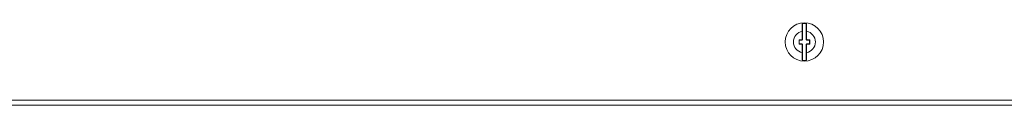
# Model space of a CAD drawing. Units: millimetres. Extents: x 0 to 6271, y 0 to 4157.
# Drawn here: x 2185 to 2622, y 2595 to 2632 of the extents above; entities that cross this region are included whole.
import ezdxf

# ---------------------------------------------------------------- set-up
doc = ezdxf.new("R2010")
doc.units = ezdxf.units.MM
doc.header["$LTSCALE"] = 0.5
doc.layers.get('0').update_dxf_attribs({"lineweight": 18})

# ---------------------------------------------------------------- blocks, each defined once
blk = doc.blocks.new('HRI200FLAT')
at = {"color": 7, "linetype": 'Continuous'}
for p, q in [((-648.97, 270.34), (-648.97, 264.62)), ((-647.56, 264.62), (-647.56, 270.34)), ((-650.14, 264.38), (-650.24, 264.48)), ((-650.14, 262.96), (-650.24, 262.86)), ((-650.14, 264.38), (-650.14, 262.96)), ((-649.22, 264.38), (-650.14, 264.38)), ((-650.14, 262.96), (-649.22, 262.96)), ((-649.22, 264.38), (-649.26, 264.48)), ((-649.22, 262.96), (-649.26, 262.86)), ((-648.97, 264.62), (-649.22, 264.38)), ((-649.22, 262.96), (-648.97, 262.72)), ((-648.97, 264.62), (-649.08, 264.66)), ((-648.97, 262.72), (-649.08, 262.68)), ((-648.97, 262.72), (-648.97, 257)), ((-647.56, 264.62), (-647.46, 264.66)), ((-647.31, 264.38), (-647.56, 264.62)), ((-647.56, 262.72), (-647.31, 262.96)), ((-647.56, 257), (-647.56, 262.72)), ((-647.56, 262.72), (-647.46, 262.68)), ((-647.31, 264.38), (-647.27, 264.48)), ((-646.39, 264.38), (-647.31, 264.38)), ((-647.31, 262.96), (-646.39, 262.96)), ((-647.31, 262.96), (-647.27, 262.86)), ((-646.39, 264.38), (-646.29, 264.48)), ((-646.39, 262.96), (-646.39, 264.38)), ((-646.39, 262.96), (-646.29, 262.86)), ((-348.99, 240.29), (-1216.79, 240.29))]:
    blk.add_line(p, q, dxfattribs=at)
at = {"color": 9, "linetype": 'Continuous'}
for p, q in [((-649.08, 267.64), (-649.08, 264.66)), ((-649.08, 267.64), (-648.97, 267.64)), ((-647.46, 267.64), (-647.56, 267.64)), ((-647.46, 264.66), (-647.46, 267.64)), ((-650.24, 264.48), (-650.24, 262.86)), ((-649.26, 264.48), (-650.24, 264.48)), ((-650.24, 262.86), (-649.26, 262.86)), ((-649.08, 264.66), (-649.26, 264.48)), ((-649.26, 262.86), (-649.08, 262.68)), ((-649.08, 262.68), (-649.08, 259.7)), ((-647.27, 264.48), (-647.46, 264.66)), ((-647.46, 262.68), (-647.27, 262.86)), ((-647.46, 259.7), (-647.46, 262.68)), ((-646.29, 264.48), (-647.27, 264.48)), ((-647.27, 262.86), (-646.29, 262.86)), ((-646.29, 262.86), (-646.29, 264.48)), ((-649.08, 259.7), (-648.97, 259.7)), ((-647.46, 259.7), (-647.56, 259.7)), ((-1215.92, 242.11), (-349.86, 242.11))]:
    blk.add_line(p, q, dxfattribs=at)
at = {"color": 7, "linetype": 'Continuous'}
blk.add_circle((-648.27, 263.67), 7.09, dxfattribs=at)
for start, end in [(83.0988, 96.9012), (263.0988, 276.9012)]:
    blk.add_arc((-648.27, 263.67), 6.83, start, end, dxfattribs=at)
at = {"color": 9, "linetype": 'Continuous'}
for centre, radius, start, end in [((188.53, 272.36), 837.62, 180.13058, 180.32318), ((-1301.29, 271.64), 653.85, 359.64977, 359.89649), ((-648.27, 263.67), 4.05, 101.5372, 258.4629), ((-648.27, 263.67), 4.05, 281.5372, 78.4629), ((4.76, 255.71), 653.85, 179.64977, 179.89649), ((-1485.06, 254.98), 837.62, 0.13058, 0.32318)]:
    blk.add_arc(centre, radius, start, end, dxfattribs=at)
at = {"color": 7, "linetype": 'Continuous'}
for points, start_tangent, end_tangent in [([(-648.97, 270.34), (-649.01, 270.42), (-649.04, 270.45), (-649.09, 270.45)], (0, 1), (-0.992755, -0.120158)), ([(-647.44, 270.45), (-647.49, 270.45), (-647.52, 270.42), (-647.56, 270.34)], (-0.992755, 0.120158), (-0.000001, -1)), ([(-649.09, 256.89), (-649.04, 256.89), (-649.01, 256.92), (-648.97, 257)], (0.992755, -0.120158), (0.000001, 1)), ([(-647.56, 257), (-647.52, 256.92), (-647.49, 256.89), (-647.44, 256.89)], (0, -1), (0.992755, 0.120158))]:
    blk.add_spline(points, degree=3, dxfattribs=dict(at, start_tangent=start_tangent, end_tangent=end_tangent))

msp = doc.modelspace()

# ---------------------------------------------------------------- block references
at = {"xscale": 1.2, "yscale": 1.2, "zscale": 1.2}
msp.add_blockref('HRI200FLAT', (3311.02326, 2306.82398), dxfattribs=at)

doc.saveas('drawing.dxf')
